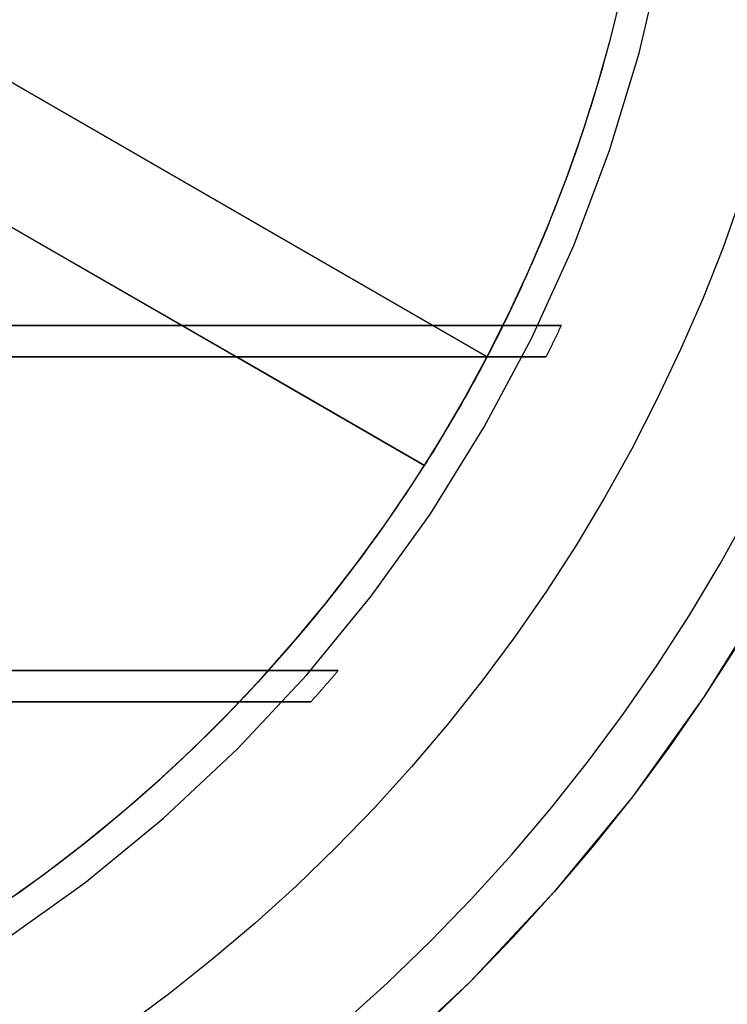
# Model space of a CAD drawing. Units: millimetres. Extents: x -76 to 75, y -76 to 76.
# Drawn here: x 28 to 51, y -43 to -12 of the extents above; entities that cross this region are included whole.
import ezdxf

# ---------------------------------------------------------------- set-up
doc = ezdxf.new("R2010")
doc.units = ezdxf.units.MM
doc.layers.get('0').update_dxf_attribs({"linetype": 'CONTINUOUS'})

msp = doc.modelspace()

# ---------------------------------------------------------------- linework, layer by layer
for p, q in [((24.753, -11.982, 8), (42.967, -22.497, 8)), ((41.239, -21.5, 14), (24.753, -11.982, 14)), ((42.967, -22.497, 8), (24.753, -11.982, 8)), ((24.753, -11.982, 14), (41.239, -21.5, 14)), ((40.967, -25.961, 8), (22.753, -15.446, 8)), ((22.753, -15.446, 14), (33.239, -21.5, 14)), ((33.239, -21.5, 14), (22.753, -15.446, 14)), ((22.753, -15.446, 8), (40.967, -25.961, 8)), ((33.239, -21.5, 11.643), (17.146, -21.5, 11.643)), ((17.146, -21.5, 18.327), (45.329, -21.5, 18.327)), ((17.146, -21.5, 11.643), (33.239, -21.5, 11.643)), ((45.329, -21.5, 18.327), (17.146, -21.5, 18.327)), ((33.239, -21.5, 14), (41.239, -21.5, 14)), ((34.971, -22.5, 11.643), (33.239, -21.5, 11.643)), ((33.239, -21.5, 11.643), (33.239, -21.5, 14)), ((41.239, -21.5, 14), (33.239, -21.5, 14)), ((33.239, -21.5, 14), (33.239, -21.5, 11.643)), ((33.239, -21.5, 11.643), (34.971, -22.5, 11.643)), ((41.239, -21.5, 11.643), (42.967, -22.497, 11.643)), ((41.239, -21.5, 14), (41.239, -21.5, 11.643)), ((43.474, -21.5, 11.643), (41.239, -21.5, 11.643)), ((41.239, -21.5, 11.643), (41.239, -21.5, 14)), ((41.239, -21.5, 11.643), (43.474, -21.5, 11.643)), ((42.967, -22.497, 11.643), (41.239, -21.5, 11.643)), ((43.474, -21.5, 11.643), (43.474, -21.5, 14.598)), ((43.474, -21.5, 14.598), (43.474, -21.5, 11.643)), ((15.811, -22.5, 11.643), (34.971, -22.5, 11.643)), ((44.841, -22.5, 18.327), (15.811, -22.5, 18.327)), ((34.971, -22.5, 11.643), (15.811, -22.5, 11.643)), ((15.811, -22.5, 18.327), (44.841, -22.5, 18.327)), ((34.971, -22.5, 14), (34.971, -22.5, 11.643)), ((40.967, -25.961, 14), (34.971, -22.5, 14)), ((42.965, -22.5, 14), (34.971, -22.5, 14)), ((34.971, -22.5, 14), (40.967, -25.961, 14)), ((34.971, -22.5, 11.643), (34.971, -22.5, 14)), ((34.971, -22.5, 14), (42.965, -22.5, 14)), ((42.965, -22.5, 14.598), (42.965, -22.5, 14)), ((42.965, -22.5, 14), (42.965, -22.5, 14.598)), ((42.967, -22.497, 8), (42.967, -22.497, 11.643)), ((42.967, -22.497, 11.643), (42.967, -22.497, 8)), ((40.967, -25.961, 14), (40.967, -25.961, 8)), ((40.967, -25.961, 8), (40.967, -25.961, 14)), ((38.219, -32.5, 18.327), (-38.219, -32.5, 18.327)), ((-38.219, -32.5, 18.327), (38.219, -32.5, 18.327)), ((-36, -32.5, 11.643), (36, -32.5, 11.643)), ((36, -32.5, 11.643), (-36, -32.5, 11.643)), ((36, -32.5, 11.643), (36, -32.5, 14.598)), ((36, -32.5, 14.598), (36, -32.5, 11.643)), ((37.346, -33.5, 18.327), (-37.346, -33.5, 18.327)), ((-37.346, -33.5, 18.327), (37.346, -33.5, 18.327)), ((35.071, -33.5, 11.643), (-35.071, -33.5, 11.643)), ((-35.071, -33.5, 11.643), (35.071, -33.5, 11.643)), ((35.071, -33.5, 14.598), (35.071, -33.5, 11.643)), ((35.071, -33.5, 11.643), (35.071, -33.5, 14.598))]:
    msp.add_line(p, q)
for points in [[(3.237, -49.394, -80), (6.461, -49.077, -80), (9.657, -48.549, -80), (12.812, -47.813, -80), (15.911, -46.873, -80), (18.943, -45.732, -80), (21.893, -44.395, -80), (24.75, -42.868, -80), (27.501, -41.158, -80), (30.134, -39.271, -80), (32.638, -37.216, -80), (35.002, -35.002, -80), (37.216, -32.638, -80), (39.271, -30.134, -80), (41.158, -27.501, -80), (42.868, -24.75, -80), (44.395, -21.893, -80), (45.732, -18.943, -80), (46.873, -15.911, -80), (47.813, -12.812, -80), (48.549, -9.657, -80), (49.077, -6.461, -80), (49.394, -3.237, -80), (49.5, 0, -80)], [(3.237, -49.394, -80), (6.461, -49.077, -80), (9.657, -48.549, -80), (12.812, -47.813, -80), (15.911, -46.873, -80), (18.943, -45.732, -80), (21.893, -44.395, -80), (24.75, -42.868, -80), (27.501, -41.158, -80), (30.134, -39.271, -80), (32.638, -37.216, -80), (35.002, -35.002, -80), (37.216, -32.638, -80), (39.271, -30.134, -80), (41.158, -27.501, -80), (42.868, -24.75, -80), (44.395, -21.893, -80), (45.732, -18.943, -80), (46.873, -15.911, -80), (47.813, -12.812, -80), (48.549, -9.657, -80), (49.077, -6.461, -80), (49.394, -3.237, -80), (49.5, 0, -80)], [(3.237, -49.394, 0), (6.461, -49.077, 0), (9.657, -48.549, 0), (12.812, -47.813, 0), (15.911, -46.873, 0), (18.943, -45.732, 0), (21.893, -44.395, 0), (24.75, -42.868, 0), (27.501, -41.158, 0), (30.134, -39.271, 0), (32.638, -37.216, 0), (35.002, -35.002, 0), (37.216, -32.638, 0), (39.271, -30.134, 0), (41.158, -27.501, 0), (42.868, -24.75, 0), (44.395, -21.893, 0), (45.732, -18.943, 0), (46.873, -15.911, 0), (47.813, -12.812, 0), (48.549, -9.657, 0), (49.077, -6.461, 0), (49.394, -3.237, 0), (49.5, 0, 0)], [(3.237, -49.394, 0), (6.461, -49.077, 0), (9.657, -48.549, 0), (12.812, -47.813, 0), (15.911, -46.873, 0), (18.943, -45.732, 0), (21.893, -44.395, 0), (24.75, -42.868, 0), (27.501, -41.158, 0), (30.134, -39.271, 0), (32.638, -37.216, 0), (35.002, -35.002, 0), (37.216, -32.638, 0), (39.271, -30.134, 0), (41.158, -27.501, 0), (42.868, -24.75, 0), (44.395, -21.893, 0), (45.732, -18.943, 0), (46.873, -15.911, 0), (47.813, -12.812, 0), (48.549, -9.657, 0), (49.077, -6.461, 0), (49.394, -3.237, 0), (49.5, 0, 0)], [(60, 0, 17.19), (59.872, -3.924, 17.19), (59.487, -7.832, 17.19), (58.847, -11.705, 17.19), (57.956, -15.529, 17.19), (56.816, -19.286, 17.19), (55.433, -22.961, 17.19), (53.812, -26.537, 17.19), (51.962, -30, 17.19), (49.888, -33.334, 17.19), (47.601, -36.526, 17.19), (45.11, -39.561, 17.19), (42.426, -42.426, 17.19), (39.561, -45.11, 17.19)], [(60, 0, 17.19), (59.872, -3.924, 17.19), (59.487, -7.832, 17.19), (58.847, -11.705, 17.19), (57.956, -15.529, 17.19), (56.816, -19.286, 17.19), (55.433, -22.961, 17.19), (53.812, -26.537, 17.19), (51.962, -30, 17.19), (49.888, -33.334, 17.19), (47.601, -36.526, 17.19), (45.11, -39.561, 17.19), (42.426, -42.426, 17.19), (39.561, -45.11, 17.19)], [(27.572, -39.9, -80), (28.843, -38.992, -80), (30.083, -38.043, -80), (31.293, -37.054, -80), (32.47, -36.027, -80), (33.613, -34.963, -80), (34.721, -33.863, -80), (35.793, -32.727, -80), (36.829, -31.558, -80), (37.826, -30.356, -80), (38.783, -29.122, -80), (39.701, -27.858, -80), (40.577, -26.566, -80), (41.412, -25.245, -80), (42.203, -23.899, -80), (42.951, -22.528, -80), (43.654, -21.133, -80), (44.312, -19.716, -80), (44.923, -18.279, -80), (45.489, -16.824, -80), (46.007, -15.35, -80), (46.477, -13.861, -80), (46.899, -12.357, -80), (47.273, -10.841, -80)], [(27.572, -39.9, -80), (28.843, -38.992, -80), (30.083, -38.043, -80), (31.293, -37.054, -80), (32.47, -36.027, -80), (33.613, -34.963, -80), (34.721, -33.863, -80), (35.793, -32.727, -80), (36.829, -31.558, -80), (37.826, -30.356, -80), (38.783, -29.122, -80), (39.701, -27.858, -80), (40.577, -26.566, -80), (41.412, -25.245, -80), (42.203, -23.899, -80), (42.951, -22.528, -80), (43.654, -21.133, -80), (44.312, -19.716, -80), (44.923, -18.279, -80), (45.489, -16.824, -80), (46.007, -15.35, -80), (46.477, -13.861, -80), (46.899, -12.357, -80), (47.273, -10.841, -80)], [(43.474, -21.5, 14.598), (43.572, -21.301, 14.598), (43.669, -21.101, 14.598), (43.765, -20.901, 14.598), (43.861, -20.7, 14.598), (43.955, -20.499, 14.598), (44.049, -20.297, 14.598), (44.141, -20.095, 14.598), (44.233, -19.893, 14.598), (44.323, -19.69, 14.598), (44.413, -19.487, 14.598), (44.502, -19.283, 14.598), (44.59, -19.079, 14.598), (44.677, -18.874, 14.598), (44.763, -18.67, 14.598), (44.848, -18.464, 14.598), (44.932, -18.259, 14.598), (45.015, -18.053, 14.598), (45.097, -17.846, 14.598), (45.178, -17.64, 14.598), (45.259, -17.432, 14.598), (45.338, -17.225, 14.598), (45.417, -17.017, 14.598), (45.494, -16.809, 14.598), (45.571, -16.6, 14.598), (45.646, -16.391, 14.598), (45.721, -16.182, 14.598), (45.794, -15.972, 14.598), (45.867, -15.762, 14.598), (45.939, -15.552, 14.598), (46.01, -15.342, 14.598), (46.079, -15.131, 14.598), (46.148, -14.919, 14.598), (46.216, -14.708, 14.598), (46.283, -14.496, 14.598), (46.349, -14.284, 14.598), (46.414, -14.071, 14.598), (46.478, -13.859, 14.598), (46.541, -13.646, 14.598), (46.603, -13.432, 14.598), (46.664, -13.219, 14.598), (46.724, -13.005, 14.598), (46.783, -12.791, 14.598), (46.841, -12.576, 14.598), (46.898, -12.361, 14.598), (46.954, -12.146, 14.598), (47.01, -11.931, 14.598), (47.064, -11.716, 14.598)], [(43.474, -21.5, 14.598), (43.572, -21.301, 14.598), (43.669, -21.101, 14.598), (43.765, -20.901, 14.598), (43.861, -20.7, 14.598), (43.955, -20.499, 14.598), (44.049, -20.297, 14.598), (44.141, -20.095, 14.598), (44.233, -19.893, 14.598), (44.323, -19.69, 14.598), (44.413, -19.487, 14.598), (44.502, -19.283, 14.598), (44.59, -19.079, 14.598), (44.677, -18.874, 14.598), (44.763, -18.67, 14.598), (44.848, -18.464, 14.598), (44.932, -18.259, 14.598), (45.015, -18.053, 14.598), (45.097, -17.846, 14.598), (45.178, -17.64, 14.598), (45.259, -17.432, 14.598), (45.338, -17.225, 14.598), (45.417, -17.017, 14.598), (45.494, -16.809, 14.598), (45.571, -16.6, 14.598), (45.646, -16.391, 14.598), (45.721, -16.182, 14.598), (45.794, -15.972, 14.598), (45.867, -15.762, 14.598), (45.939, -15.552, 14.598), (46.01, -15.342, 14.598), (46.079, -15.131, 14.598), (46.148, -14.919, 14.598), (46.216, -14.708, 14.598), (46.283, -14.496, 14.598), (46.349, -14.284, 14.598), (46.414, -14.071, 14.598), (46.478, -13.859, 14.598), (46.541, -13.646, 14.598), (46.603, -13.432, 14.598), (46.664, -13.219, 14.598), (46.724, -13.005, 14.598), (46.783, -12.791, 14.598), (46.841, -12.576, 14.598), (46.898, -12.361, 14.598), (46.954, -12.146, 14.598), (47.01, -11.931, 14.598), (47.064, -11.716, 14.598)], [(51.085, -17.341, 19.578), (50.49, -19.003, 19.578), (49.842, -20.645, 19.578), (49.139, -22.265, 19.578), (48.385, -23.861, 19.578), (47.578, -25.431, 19.578), (46.72, -26.974, 19.578), (45.813, -28.488, 19.578), (44.856, -29.972, 19.578), (43.852, -31.424, 19.578), (42.8, -32.842, 19.578), (41.702, -34.224, 19.578), (40.56, -35.57, 19.578), (39.375, -36.878, 19.578), (38.147, -38.147, 19.578), (36.878, -39.375, 19.578), (35.57, -40.56, 19.578), (34.224, -41.702, 19.578), (32.842, -42.8, 19.578), (31.424, -43.852, 19.578)], [(51.085, -17.341, 19.578), (50.49, -19.003, 19.578), (49.842, -20.645, 19.578), (49.139, -22.265, 19.578), (48.385, -23.861, 19.578), (47.578, -25.431, 19.578), (46.72, -26.974, 19.578), (45.813, -28.488, 19.578), (44.856, -29.972, 19.578), (43.852, -31.424, 19.578), (42.8, -32.842, 19.578), (41.702, -34.224, 19.578), (40.56, -35.57, 19.578), (39.375, -36.878, 19.578), (38.147, -38.147, 19.578), (36.878, -39.375, 19.578), (35.57, -40.56, 19.578), (34.224, -41.702, 19.578), (32.842, -42.8, 19.578), (31.424, -43.852, 19.578)], [(43.474, -21.5, 11.643), (43.464, -21.521, 11.643), (43.453, -21.542, 11.643), (43.443, -21.563, 11.643), (43.433, -21.584, 11.643), (43.422, -21.604, 11.643), (43.412, -21.625, 11.643), (43.402, -21.646, 11.643), (43.391, -21.667, 11.643), (43.381, -21.688, 11.643), (43.37, -21.709, 11.643), (43.36, -21.73, 11.643), (43.349, -21.75, 11.643), (43.339, -21.771, 11.643), (43.328, -21.792, 11.643), (43.318, -21.813, 11.643), (43.307, -21.834, 11.643), (43.297, -21.855, 11.643), (43.286, -21.875, 11.643), (43.276, -21.896, 11.643), (43.265, -21.917, 11.643), (43.255, -21.938, 11.643), (43.244, -21.959, 11.643), (43.234, -21.979, 11.643), (43.223, -22, 11.643), (43.213, -22.021, 11.643), (43.202, -22.042, 11.643), (43.191, -22.062, 11.643), (43.181, -22.083, 11.643), (43.17, -22.104, 11.643), (43.16, -22.125, 11.643), (43.149, -22.145, 11.643), (43.138, -22.166, 11.643), (43.128, -22.187, 11.643), (43.117, -22.208, 11.643), (43.106, -22.228, 11.643), (43.096, -22.249, 11.643), (43.085, -22.27, 11.643), (43.074, -22.291, 11.643), (43.063, -22.311, 11.643), (43.053, -22.332, 11.643), (43.042, -22.353, 11.643), (43.031, -22.373, 11.643), (43.02, -22.394, 11.643), (43.01, -22.415, 11.643), (42.999, -22.435, 11.643), (42.988, -22.456, 11.643), (42.977, -22.477, 11.643), (42.967, -22.497, 11.643)], [(43.474, -21.5, 11.643), (43.464, -21.521, 11.643), (43.453, -21.542, 11.643), (43.443, -21.563, 11.643), (43.433, -21.584, 11.643), (43.422, -21.604, 11.643), (43.412, -21.625, 11.643), (43.402, -21.646, 11.643), (43.391, -21.667, 11.643), (43.381, -21.688, 11.643), (43.37, -21.709, 11.643), (43.36, -21.73, 11.643), (43.349, -21.75, 11.643), (43.339, -21.771, 11.643), (43.328, -21.792, 11.643), (43.318, -21.813, 11.643), (43.307, -21.834, 11.643), (43.297, -21.855, 11.643), (43.286, -21.875, 11.643), (43.276, -21.896, 11.643), (43.265, -21.917, 11.643), (43.255, -21.938, 11.643), (43.244, -21.959, 11.643), (43.234, -21.979, 11.643), (43.223, -22, 11.643), (43.213, -22.021, 11.643), (43.202, -22.042, 11.643), (43.191, -22.062, 11.643), (43.181, -22.083, 11.643), (43.17, -22.104, 11.643), (43.16, -22.125, 11.643), (43.149, -22.145, 11.643), (43.138, -22.166, 11.643), (43.128, -22.187, 11.643), (43.117, -22.208, 11.643), (43.106, -22.228, 11.643), (43.096, -22.249, 11.643), (43.085, -22.27, 11.643), (43.074, -22.291, 11.643), (43.063, -22.311, 11.643), (43.053, -22.332, 11.643), (43.042, -22.353, 11.643), (43.031, -22.373, 11.643), (43.02, -22.394, 11.643), (43.01, -22.415, 11.643), (42.999, -22.435, 11.643), (42.988, -22.456, 11.643), (42.977, -22.477, 11.643), (42.967, -22.497, 11.643)], [(45.329, -21.5, 18.327), (45.319, -21.521, 18.327), (45.309, -21.542, 18.327), (45.299, -21.563, 18.327), (45.289, -21.584, 18.327), (45.279, -21.605, 18.327), (45.269, -21.626, 18.327), (45.259, -21.647, 18.327), (45.249, -21.667, 18.327), (45.239, -21.688, 18.327), (45.229, -21.709, 18.327), (45.219, -21.73, 18.327), (45.209, -21.751, 18.327), (45.199, -21.772, 18.327), (45.189, -21.793, 18.327), (45.179, -21.814, 18.327), (45.169, -21.835, 18.327), (45.159, -21.855, 18.327), (45.149, -21.876, 18.327), (45.138, -21.897, 18.327), (45.128, -21.918, 18.327), (45.118, -21.939, 18.327), (45.108, -21.96, 18.327), (45.098, -21.981, 18.327), (45.088, -22.001, 18.327), (45.078, -22.022, 18.327), (45.067, -22.043, 18.327), (45.057, -22.064, 18.327), (45.047, -22.085, 18.327), (45.037, -22.105, 18.327), (45.027, -22.126, 18.327), (45.016, -22.147, 18.327), (45.006, -22.168, 18.327), (44.996, -22.189, 18.327), (44.986, -22.209, 18.327), (44.975, -22.23, 18.327), (44.965, -22.251, 18.327), (44.955, -22.272, 18.327), (44.944, -22.293, 18.327), (44.934, -22.313, 18.327), (44.924, -22.334, 18.327), (44.913, -22.355, 18.327), (44.903, -22.376, 18.327), (44.893, -22.396, 18.327), (44.882, -22.417, 18.327), (44.872, -22.438, 18.327), (44.862, -22.459, 18.327), (44.851, -22.479, 18.327), (44.841, -22.5, 18.327)], [(45.329, -21.5, 18.327), (45.319, -21.521, 18.327), (45.309, -21.542, 18.327), (45.299, -21.563, 18.327), (45.289, -21.584, 18.327), (45.279, -21.605, 18.327), (45.269, -21.626, 18.327), (45.259, -21.647, 18.327), (45.249, -21.667, 18.327), (45.239, -21.688, 18.327), (45.229, -21.709, 18.327), (45.219, -21.73, 18.327), (45.209, -21.751, 18.327), (45.199, -21.772, 18.327), (45.189, -21.793, 18.327), (45.179, -21.814, 18.327), (45.169, -21.835, 18.327), (45.159, -21.855, 18.327), (45.149, -21.876, 18.327), (45.138, -21.897, 18.327), (45.128, -21.918, 18.327), (45.118, -21.939, 18.327), (45.108, -21.96, 18.327), (45.098, -21.981, 18.327), (45.088, -22.001, 18.327), (45.078, -22.022, 18.327), (45.067, -22.043, 18.327), (45.057, -22.064, 18.327), (45.047, -22.085, 18.327), (45.037, -22.105, 18.327), (45.027, -22.126, 18.327), (45.016, -22.147, 18.327), (45.006, -22.168, 18.327), (44.996, -22.189, 18.327), (44.986, -22.209, 18.327), (44.975, -22.23, 18.327), (44.965, -22.251, 18.327), (44.955, -22.272, 18.327), (44.944, -22.293, 18.327), (44.934, -22.313, 18.327), (44.924, -22.334, 18.327), (44.913, -22.355, 18.327), (44.903, -22.376, 18.327), (44.893, -22.396, 18.327), (44.882, -22.417, 18.327), (44.872, -22.438, 18.327), (44.862, -22.459, 18.327), (44.851, -22.479, 18.327), (44.841, -22.5, 18.327)], [(36, -32.5, 14.598), (36.17, -32.311, 14.598), (36.339, -32.12, 14.598), (36.507, -31.929, 14.598), (36.674, -31.737, 14.598), (36.84, -31.544, 14.598), (37.005, -31.35, 14.598), (37.17, -31.156, 14.598), (37.333, -30.96, 14.598), (37.495, -30.764, 14.598), (37.655, -30.567, 14.598), (37.815, -30.369, 14.598), (37.974, -30.17, 14.598), (38.132, -29.97, 14.598), (38.289, -29.769, 14.598), (38.445, -29.568, 14.598), (38.599, -29.366, 14.598), (38.753, -29.163, 14.598), (38.905, -28.959, 14.598), (39.057, -28.754, 14.598), (39.207, -28.549, 14.598), (39.356, -28.343, 14.598), (39.505, -28.136, 14.598), (39.652, -27.928, 14.598), (39.798, -27.72, 14.598), (39.943, -27.51, 14.598), (40.087, -27.3, 14.598), (40.229, -27.09, 14.598), (40.371, -26.878, 14.598), (40.512, -26.666, 14.598), (40.651, -26.453, 14.598), (40.789, -26.239, 14.598), (40.926, -26.025, 14.598), (41.062, -25.809, 14.598), (41.197, -25.594, 14.598), (41.331, -25.377, 14.598), (41.464, -25.16, 14.598), (41.595, -24.942, 14.598), (41.726, -24.723, 14.598), (41.855, -24.504, 14.598), (41.983, -24.284, 14.598), (42.11, -24.063, 14.598), (42.235, -23.842, 14.598), (42.36, -23.62, 14.598), (42.483, -23.397, 14.598), (42.606, -23.174, 14.598), (42.727, -22.95, 14.598), (42.846, -22.725, 14.598), (42.965, -22.5, 14.598)], [(36, -32.5, 14.598), (36.17, -32.311, 14.598), (36.339, -32.12, 14.598), (36.507, -31.929, 14.598), (36.674, -31.737, 14.598), (36.84, -31.544, 14.598), (37.005, -31.35, 14.598), (37.17, -31.156, 14.598), (37.333, -30.96, 14.598), (37.495, -30.764, 14.598), (37.655, -30.567, 14.598), (37.815, -30.369, 14.598), (37.974, -30.17, 14.598), (38.132, -29.97, 14.598), (38.289, -29.769, 14.598), (38.445, -29.568, 14.598), (38.599, -29.366, 14.598), (38.753, -29.163, 14.598), (38.905, -28.959, 14.598), (39.057, -28.754, 14.598), (39.207, -28.549, 14.598), (39.356, -28.343, 14.598), (39.505, -28.136, 14.598), (39.652, -27.928, 14.598), (39.798, -27.72, 14.598), (39.943, -27.51, 14.598), (40.087, -27.3, 14.598), (40.229, -27.09, 14.598), (40.371, -26.878, 14.598), (40.512, -26.666, 14.598), (40.651, -26.453, 14.598), (40.789, -26.239, 14.598), (40.926, -26.025, 14.598), (41.062, -25.809, 14.598), (41.197, -25.594, 14.598), (41.331, -25.377, 14.598), (41.464, -25.16, 14.598), (41.595, -24.942, 14.598), (41.726, -24.723, 14.598), (41.855, -24.504, 14.598), (41.983, -24.284, 14.598), (42.11, -24.063, 14.598), (42.235, -23.842, 14.598), (42.36, -23.62, 14.598), (42.483, -23.397, 14.598), (42.606, -23.174, 14.598), (42.727, -22.95, 14.598), (42.846, -22.725, 14.598), (42.965, -22.5, 14.598)], [(42.967, -22.497, 8), (42.928, -22.571, 8), (42.889, -22.645, 8), (42.85, -22.719, 8), (42.811, -22.792, 8), (42.772, -22.866, 8), (42.732, -22.939, 8), (42.693, -23.013, 8), (42.653, -23.086, 8), (42.613, -23.159, 8), (42.574, -23.232, 8), (42.534, -23.306, 8), (42.493, -23.379, 8), (42.453, -23.452, 8), (42.413, -23.525, 8), (42.372, -23.597, 8), (42.332, -23.67, 8), (42.291, -23.743, 8), (42.25, -23.816, 8), (42.209, -23.888, 8), (42.168, -23.961, 8), (42.127, -24.033, 8), (42.085, -24.105, 8), (42.044, -24.178, 8), (42.002, -24.25, 8), (41.96, -24.322, 8), (41.919, -24.394, 8), (41.877, -24.466, 8), (41.835, -24.538, 8), (41.792, -24.61, 8), (41.75, -24.682, 8), (41.707, -24.754, 8), (41.665, -24.825, 8), (41.622, -24.897, 8), (41.579, -24.968, 8), (41.536, -25.04, 8), (41.493, -25.111, 8), (41.45, -25.182, 8), (41.407, -25.254, 8), (41.363, -25.325, 8), (41.32, -25.396, 8), (41.276, -25.467, 8), (41.232, -25.538, 8), (41.188, -25.608, 8), (41.144, -25.679, 8), (41.1, -25.75, 8), (41.056, -25.82, 8), (41.011, -25.891, 8), (40.967, -25.961, 8)], [(42.967, -22.497, 8), (42.928, -22.571, 8), (42.889, -22.645, 8), (42.85, -22.719, 8), (42.811, -22.792, 8), (42.772, -22.866, 8), (42.732, -22.939, 8), (42.693, -23.013, 8), (42.653, -23.086, 8), (42.613, -23.159, 8), (42.574, -23.232, 8), (42.534, -23.306, 8), (42.493, -23.379, 8), (42.453, -23.452, 8), (42.413, -23.525, 8), (42.372, -23.597, 8), (42.332, -23.67, 8), (42.291, -23.743, 8), (42.25, -23.816, 8), (42.209, -23.888, 8), (42.168, -23.961, 8), (42.127, -24.033, 8), (42.085, -24.105, 8), (42.044, -24.178, 8), (42.002, -24.25, 8), (41.96, -24.322, 8), (41.919, -24.394, 8), (41.877, -24.466, 8), (41.835, -24.538, 8), (41.792, -24.61, 8), (41.75, -24.682, 8), (41.707, -24.754, 8), (41.665, -24.825, 8), (41.622, -24.897, 8), (41.579, -24.968, 8), (41.536, -25.04, 8), (41.493, -25.111, 8), (41.45, -25.182, 8), (41.407, -25.254, 8), (41.363, -25.325, 8), (41.32, -25.396, 8), (41.276, -25.467, 8), (41.232, -25.538, 8), (41.188, -25.608, 8), (41.144, -25.679, 8), (41.1, -25.75, 8), (41.056, -25.82, 8), (41.011, -25.891, 8), (40.967, -25.961, 8)], [(42.965, -22.5, 14), (42.926, -22.574, 14), (42.888, -22.647, 14), (42.849, -22.721, 14), (42.81, -22.795, 14), (42.77, -22.868, 14), (42.731, -22.942, 14), (42.692, -23.015, 14), (42.652, -23.088, 14), (42.612, -23.161, 14), (42.572, -23.235, 14), (42.532, -23.308, 14), (42.492, -23.381, 14), (42.452, -23.454, 14), (42.412, -23.526, 14), (42.371, -23.599, 14), (42.331, -23.672, 14), (42.29, -23.745, 14), (42.249, -23.817, 14), (42.208, -23.89, 14), (42.167, -23.962, 14), (42.126, -24.035, 14), (42.085, -24.107, 14), (42.043, -24.179, 14), (42.001, -24.251, 14), (41.96, -24.323, 14), (41.918, -24.395, 14), (41.876, -24.467, 14), (41.834, -24.539, 14), (41.792, -24.611, 14), (41.749, -24.683, 14), (41.707, -24.754, 14), (41.664, -24.826, 14), (41.622, -24.898, 14), (41.579, -24.969, 14), (41.536, -25.04, 14), (41.493, -25.112, 14), (41.45, -25.183, 14), (41.406, -25.254, 14), (41.363, -25.325, 14), (41.319, -25.396, 14), (41.276, -25.467, 14), (41.232, -25.538, 14), (41.188, -25.609, 14), (41.144, -25.679, 14), (41.1, -25.75, 14), (41.055, -25.821, 14), (41.011, -25.891, 14), (40.967, -25.961, 14)], [(42.965, -22.5, 14), (42.926, -22.574, 14), (42.888, -22.647, 14), (42.849, -22.721, 14), (42.81, -22.795, 14), (42.77, -22.868, 14), (42.731, -22.942, 14), (42.692, -23.015, 14), (42.652, -23.088, 14), (42.612, -23.161, 14), (42.572, -23.235, 14), (42.532, -23.308, 14), (42.492, -23.381, 14), (42.452, -23.454, 14), (42.412, -23.526, 14), (42.371, -23.599, 14), (42.331, -23.672, 14), (42.29, -23.745, 14), (42.249, -23.817, 14), (42.208, -23.89, 14), (42.167, -23.962, 14), (42.126, -24.035, 14), (42.085, -24.107, 14), (42.043, -24.179, 14), (42.001, -24.251, 14), (41.96, -24.323, 14), (41.918, -24.395, 14), (41.876, -24.467, 14), (41.834, -24.539, 14), (41.792, -24.611, 14), (41.749, -24.683, 14), (41.707, -24.754, 14), (41.664, -24.826, 14), (41.622, -24.898, 14), (41.579, -24.969, 14), (41.536, -25.04, 14), (41.493, -25.112, 14), (41.45, -25.183, 14), (41.406, -25.254, 14), (41.363, -25.325, 14), (41.319, -25.396, 14), (41.276, -25.467, 14), (41.232, -25.538, 14), (41.188, -25.609, 14), (41.144, -25.679, 14), (41.1, -25.75, 14), (41.055, -25.821, 14), (41.011, -25.891, 14), (40.967, -25.961, 14)], [(38.37, -43.752, 19.181), (39.781, -42.473, 19.181), (41.149, -41.149, 19.181), (42.473, -39.781, 19.181), (43.752, -38.37, 19.181), (44.984, -36.917, 19.181), (46.168, -35.426, 19.181), (47.302, -33.896, 19.181), (48.386, -32.33, 19.181), (49.418, -30.73, 19.181), (50.397, -29.097, 19.181), (51.322, -27.432, 19.181)], [(38.37, -43.752, 19.181), (39.781, -42.473, 19.181), (41.149, -41.149, 19.181), (42.473, -39.781, 19.181), (43.752, -38.37, 19.181), (44.984, -36.917, 19.181), (46.168, -35.426, 19.181), (47.302, -33.896, 19.181), (48.386, -32.33, 19.181), (49.418, -30.73, 19.181), (50.397, -29.097, 19.181), (51.322, -27.432, 19.181)], [(50.952, -31.684, 16.992), (49.888, -33.334, 16.992), (48.771, -34.949, 16.992), (47.601, -36.526, 16.992), (46.381, -38.064, 16.992), (45.11, -39.561, 16.992), (43.792, -41.016, 16.992), (42.426, -42.426, 16.992), (41.016, -43.792, 16.992)], [(50.952, -31.684, 16.992), (49.888, -33.334, 16.992), (48.771, -34.949, 16.992), (47.601, -36.526, 16.992), (46.381, -38.064, 16.992), (45.11, -39.561, 16.992), (43.792, -41.016, 16.992), (42.426, -42.426, 16.992), (41.016, -43.792, 16.992)], [(36, -32.5, 11.643), (35.981, -32.521, 11.643), (35.962, -32.542, 11.643), (35.943, -32.563, 11.643), (35.924, -32.584, 11.643), (35.905, -32.605, 11.643), (35.885, -32.626, 11.643), (35.866, -32.647, 11.643), (35.847, -32.668, 11.643), (35.828, -32.689, 11.643), (35.809, -32.71, 11.643), (35.79, -32.731, 11.643), (35.77, -32.752, 11.643), (35.751, -32.773, 11.643), (35.732, -32.794, 11.643), (35.713, -32.815, 11.643), (35.694, -32.836, 11.643), (35.674, -32.857, 11.643), (35.655, -32.878, 11.643), (35.636, -32.899, 11.643), (35.616, -32.92, 11.643), (35.597, -32.941, 11.643), (35.578, -32.962, 11.643), (35.559, -32.982, 11.643), (35.539, -33.003, 11.643), (35.52, -33.024, 11.643), (35.5, -33.045, 11.643), (35.481, -33.066, 11.643), (35.462, -33.087, 11.643), (35.442, -33.107, 11.643), (35.423, -33.128, 11.643), (35.403, -33.149, 11.643), (35.384, -33.17, 11.643), (35.365, -33.19, 11.643), (35.345, -33.211, 11.643), (35.326, -33.232, 11.643), (35.306, -33.252, 11.643), (35.287, -33.273, 11.643), (35.267, -33.294, 11.643), (35.248, -33.314, 11.643), (35.228, -33.335, 11.643), (35.209, -33.356, 11.643), (35.189, -33.376, 11.643), (35.169, -33.397, 11.643), (35.15, -33.418, 11.643), (35.13, -33.438, 11.643), (35.111, -33.459, 11.643), (35.091, -33.479, 11.643), (35.071, -33.5, 11.643)], [(36, -32.5, 11.643), (35.981, -32.521, 11.643), (35.962, -32.542, 11.643), (35.943, -32.563, 11.643), (35.924, -32.584, 11.643), (35.905, -32.605, 11.643), (35.885, -32.626, 11.643), (35.866, -32.647, 11.643), (35.847, -32.668, 11.643), (35.828, -32.689, 11.643), (35.809, -32.71, 11.643), (35.79, -32.731, 11.643), (35.77, -32.752, 11.643), (35.751, -32.773, 11.643), (35.732, -32.794, 11.643), (35.713, -32.815, 11.643), (35.694, -32.836, 11.643), (35.674, -32.857, 11.643), (35.655, -32.878, 11.643), (35.636, -32.899, 11.643), (35.616, -32.92, 11.643), (35.597, -32.941, 11.643), (35.578, -32.962, 11.643), (35.559, -32.982, 11.643), (35.539, -33.003, 11.643), (35.52, -33.024, 11.643), (35.5, -33.045, 11.643), (35.481, -33.066, 11.643), (35.462, -33.087, 11.643), (35.442, -33.107, 11.643), (35.423, -33.128, 11.643), (35.403, -33.149, 11.643), (35.384, -33.17, 11.643), (35.365, -33.19, 11.643), (35.345, -33.211, 11.643), (35.326, -33.232, 11.643), (35.306, -33.252, 11.643), (35.287, -33.273, 11.643), (35.267, -33.294, 11.643), (35.248, -33.314, 11.643), (35.228, -33.335, 11.643), (35.209, -33.356, 11.643), (35.189, -33.376, 11.643), (35.169, -33.397, 11.643), (35.15, -33.418, 11.643), (35.13, -33.438, 11.643), (35.111, -33.459, 11.643), (35.091, -33.479, 11.643), (35.071, -33.5, 11.643)], [(38.219, -32.5, 18.327), (38.201, -32.521, 18.327), (38.183, -32.542, 18.327), (38.165, -32.563, 18.327), (38.147, -32.584, 18.327), (38.129, -32.605, 18.327), (38.112, -32.626, 18.327), (38.094, -32.647, 18.327), (38.076, -32.668, 18.327), (38.057, -32.689, 18.327), (38.039, -32.71, 18.327), (38.021, -32.731, 18.327), (38.003, -32.752, 18.327), (37.985, -32.773, 18.327), (37.967, -32.794, 18.327), (37.949, -32.815, 18.327), (37.931, -32.836, 18.327), (37.913, -32.857, 18.327), (37.895, -32.878, 18.327), (37.877, -32.899, 18.327), (37.859, -32.919, 18.327), (37.84, -32.94, 18.327), (37.822, -32.961, 18.327), (37.804, -32.982, 18.327), (37.786, -33.003, 18.327), (37.768, -33.024, 18.327), (37.749, -33.045, 18.327), (37.731, -33.065, 18.327), (37.713, -33.086, 18.327), (37.695, -33.107, 18.327), (37.676, -33.128, 18.327), (37.658, -33.148, 18.327), (37.64, -33.169, 18.327), (37.622, -33.19, 18.327), (37.603, -33.211, 18.327), (37.585, -33.231, 18.327), (37.567, -33.252, 18.327), (37.548, -33.273, 18.327), (37.53, -33.294, 18.327), (37.512, -33.314, 18.327), (37.493, -33.335, 18.327), (37.475, -33.356, 18.327), (37.456, -33.376, 18.327), (37.438, -33.397, 18.327), (37.42, -33.418, 18.327), (37.401, -33.438, 18.327), (37.383, -33.459, 18.327), (37.364, -33.479, 18.327), (37.346, -33.5, 18.327)], [(38.219, -32.5, 18.327), (38.201, -32.521, 18.327), (38.183, -32.542, 18.327), (38.165, -32.563, 18.327), (38.147, -32.584, 18.327), (38.129, -32.605, 18.327), (38.112, -32.626, 18.327), (38.094, -32.647, 18.327), (38.076, -32.668, 18.327), (38.057, -32.689, 18.327), (38.039, -32.71, 18.327), (38.021, -32.731, 18.327), (38.003, -32.752, 18.327), (37.985, -32.773, 18.327), (37.967, -32.794, 18.327), (37.949, -32.815, 18.327), (37.931, -32.836, 18.327), (37.913, -32.857, 18.327), (37.895, -32.878, 18.327), (37.877, -32.899, 18.327), (37.859, -32.919, 18.327), (37.84, -32.94, 18.327), (37.822, -32.961, 18.327), (37.804, -32.982, 18.327), (37.786, -33.003, 18.327), (37.768, -33.024, 18.327), (37.749, -33.045, 18.327), (37.731, -33.065, 18.327), (37.713, -33.086, 18.327), (37.695, -33.107, 18.327), (37.676, -33.128, 18.327), (37.658, -33.148, 18.327), (37.64, -33.169, 18.327), (37.622, -33.19, 18.327), (37.603, -33.211, 18.327), (37.585, -33.231, 18.327), (37.567, -33.252, 18.327), (37.548, -33.273, 18.327), (37.53, -33.294, 18.327), (37.512, -33.314, 18.327), (37.493, -33.335, 18.327), (37.475, -33.356, 18.327), (37.456, -33.376, 18.327), (37.438, -33.397, 18.327), (37.42, -33.418, 18.327), (37.401, -33.438, 18.327), (37.383, -33.459, 18.327), (37.364, -33.479, 18.327), (37.346, -33.5, 18.327)], [(27.836, -39.717, 14.598), (28.125, -39.513, 14.598), (28.412, -39.306, 14.598), (28.698, -39.098, 14.598), (28.983, -38.888, 14.598), (29.266, -38.675, 14.598), (29.547, -38.46, 14.598), (29.827, -38.244, 14.598), (30.105, -38.025, 14.598), (30.382, -37.805, 14.598), (30.657, -37.582, 14.598), (30.93, -37.357, 14.598), (31.202, -37.13, 14.598), (31.472, -36.902, 14.598), (31.741, -36.671, 14.598), (32.007, -36.439, 14.598), (32.273, -36.204, 14.598), (32.536, -35.968, 14.598), (32.797, -35.729, 14.598), (33.057, -35.489, 14.598), (33.315, -35.247, 14.598), (33.572, -35.003, 14.598), (33.826, -34.757, 14.598), (34.079, -34.509, 14.598), (34.33, -34.26, 14.598), (34.579, -34.008, 14.598), (34.826, -33.755, 14.598), (35.071, -33.5, 14.598)], [(27.836, -39.717, 14.598), (28.125, -39.513, 14.598), (28.412, -39.306, 14.598), (28.698, -39.098, 14.598), (28.983, -38.888, 14.598), (29.266, -38.675, 14.598), (29.547, -38.46, 14.598), (29.827, -38.244, 14.598), (30.105, -38.025, 14.598), (30.382, -37.805, 14.598), (30.657, -37.582, 14.598), (30.93, -37.357, 14.598), (31.202, -37.13, 14.598), (31.472, -36.902, 14.598), (31.741, -36.671, 14.598), (32.007, -36.439, 14.598), (32.273, -36.204, 14.598), (32.536, -35.968, 14.598), (32.797, -35.729, 14.598), (33.057, -35.489, 14.598), (33.315, -35.247, 14.598), (33.572, -35.003, 14.598), (33.826, -34.757, 14.598), (34.079, -34.509, 14.598), (34.33, -34.26, 14.598), (34.579, -34.008, 14.598), (34.826, -33.755, 14.598), (35.071, -33.5, 14.598)]]:
    msp.add_polyline3d(points)
for points, knots in [([(45.329, -21.5, 18.327), (45.051, -21.5, 18.103), (44.795, -21.5, 17.851), (44.335, -21.5, 17.291), (44.139, -21.5, 16.992), (43.896, -21.5, 16.515), (43.824, -21.5, 16.351), (43.698, -21.5, 16.012), (43.645, -21.5, 15.838), (43.517, -21.5, 15.314), (43.474, -21.5, 14.959), (43.474, -21.5, 14.598)], [0.027507257, 0.027507257, 0.027507257, 0.027507257, 0.028579742, 0.028579742, 0.029652227, 0.029652227, 0.030188467, 0.030188467, 0.03072471, 0.03072471, 0.031797193, 0.031797193, 0.031797193, 0.031797193]), ([(45.329, -21.5, 18.327), (45.051, -21.5, 18.103), (44.795, -21.5, 17.851), (44.335, -21.5, 17.291), (44.139, -21.5, 16.992), (43.896, -21.5, 16.515), (43.824, -21.5, 16.351), (43.698, -21.5, 16.012), (43.645, -21.5, 15.838), (43.517, -21.5, 15.314), (43.474, -21.5, 14.959), (43.474, -21.5, 14.598)], [0.027507257, 0.027507257, 0.027507257, 0.027507257, 0.028579742, 0.028579742, 0.029652227, 0.029652227, 0.030188467, 0.030188467, 0.03072471, 0.03072471, 0.031797193, 0.031797193, 0.031797193, 0.031797193]), ([(44.841, -22.5, 18.327), (44.561, -22.5, 18.104), (44.304, -22.5, 17.854), (43.956, -22.5, 17.436), (43.847, -22.5, 17.29), (43.648, -22.5, 16.99), (43.557, -22.5, 16.836), (43.394, -22.5, 16.518), (43.321, -22.5, 16.354), (43.193, -22.5, 16.017), (43.139, -22.5, 15.842), (43.009, -22.5, 15.315), (42.965, -22.5, 14.959), (42.965, -22.5, 14.598)], [0.027565422, 0.027565422, 0.027565422, 0.027565422, 0.028640939, 0.028640939, 0.029178698, 0.029178698, 0.029716456, 0.029716456, 0.030254217, 0.030254217, 0.030791976, 0.030791976, 0.031867493, 0.031867493, 0.031867493, 0.031867493]), ([(44.841, -22.5, 18.327), (44.561, -22.5, 18.104), (44.304, -22.5, 17.854), (43.956, -22.5, 17.436), (43.847, -22.5, 17.29), (43.648, -22.5, 16.99), (43.557, -22.5, 16.836), (43.394, -22.5, 16.518), (43.321, -22.5, 16.354), (43.193, -22.5, 16.017), (43.139, -22.5, 15.842), (43.009, -22.5, 15.315), (42.965, -22.5, 14.959), (42.965, -22.5, 14.598)], [0.027565422, 0.027565422, 0.027565422, 0.027565422, 0.028640939, 0.028640939, 0.029178698, 0.029178698, 0.029716456, 0.029716456, 0.030254217, 0.030254217, 0.030791976, 0.030791976, 0.031867493, 0.031867493, 0.031867493, 0.031867493]), ([(38.219, -32.5, 18.327), (37.91, -32.5, 18.117), (37.614, -32.5, 17.875), (37.082, -32.5, 17.344), (36.845, -32.5, 17.054), (36.542, -32.5, 16.574), (36.45, -32.5, 16.407), (36.292, -32.5, 16.066), (36.224, -32.5, 15.891), (36.114, -32.5, 15.532), (36.071, -32.5, 15.345), (36.014, -32.5, 14.972), (36, -32.5, 14.785), (36, -32.5, 14.598)], [0.030091554, 0.030091554, 0.030091554, 0.030091554, 0.031210937, 0.031210937, 0.032330323, 0.032330323, 0.032890014, 0.032890014, 0.033449706, 0.033449706, 0.034009397, 0.034009397, 0.034569088, 0.034569088, 0.034569088, 0.034569088]), ([(38.219, -32.5, 18.327), (37.91, -32.5, 18.117), (37.614, -32.5, 17.875), (37.082, -32.5, 17.344), (36.845, -32.5, 17.054), (36.542, -32.5, 16.574), (36.45, -32.5, 16.407), (36.292, -32.5, 16.066), (36.224, -32.5, 15.891), (36.114, -32.5, 15.532), (36.071, -32.5, 15.345), (36.014, -32.5, 14.972), (36, -32.5, 14.785), (36, -32.5, 14.598)], [0.030091554, 0.030091554, 0.030091554, 0.030091554, 0.031210937, 0.031210937, 0.032330323, 0.032330323, 0.032890014, 0.032890014, 0.033449706, 0.033449706, 0.034009397, 0.034009397, 0.034569088, 0.034569088, 0.034569088, 0.034569088]), ([(37.346, -33.5, 18.327), (37.032, -33.5, 18.119), (36.735, -33.5, 17.883), (36.188, -33.5, 17.351), (35.945, -33.5, 17.062), (35.635, -33.5, 16.586), (35.54, -33.5, 16.419), (35.375, -33.5, 16.076), (35.305, -33.5, 15.9), (35.133, -33.5, 15.359), (35.071, -33.5, 14.975), (35.071, -33.5, 14.598)], [0.030213689, 0.030213689, 0.030213689, 0.030213689, 0.031340595, 0.031340595, 0.032467499, 0.032467499, 0.033030953, 0.033030953, 0.033594403, 0.033594403, 0.034721307, 0.034721307, 0.034721307, 0.034721307]), ([(37.346, -33.5, 18.327), (37.032, -33.5, 18.119), (36.735, -33.5, 17.883), (36.188, -33.5, 17.351), (35.945, -33.5, 17.062), (35.635, -33.5, 16.586), (35.54, -33.5, 16.419), (35.375, -33.5, 16.076), (35.305, -33.5, 15.9), (35.133, -33.5, 15.359), (35.071, -33.5, 14.975), (35.071, -33.5, 14.598)], [0.030213689, 0.030213689, 0.030213689, 0.030213689, 0.031340595, 0.031340595, 0.032467499, 0.032467499, 0.033030953, 0.033030953, 0.033594403, 0.033594403, 0.034721307, 0.034721307, 0.034721307, 0.034721307])]:
    msp.add_open_spline(points, degree=3, knots=knots)

doc.saveas('drawing.dxf')
